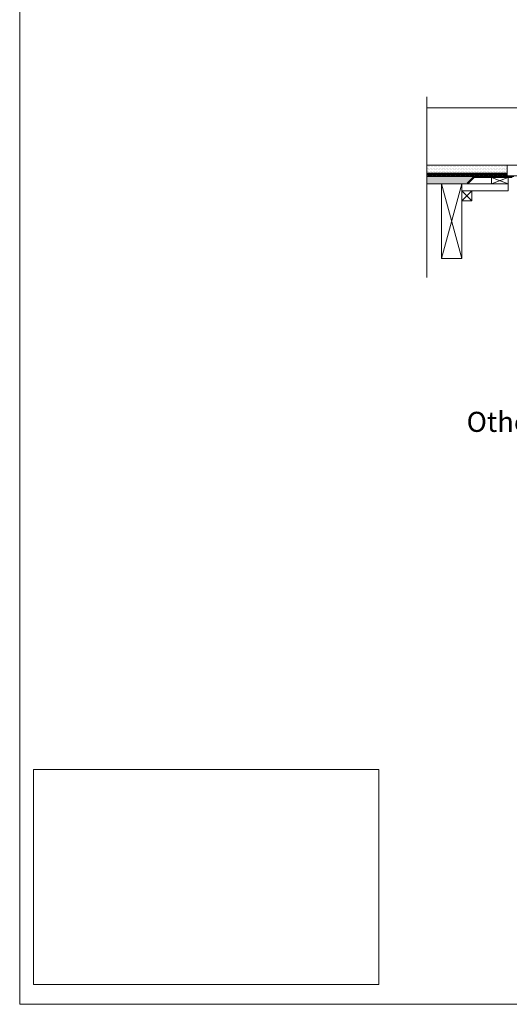
# Model space of a CAD drawing. Units: millimetres. Extents: x 5 to 2105, y 4 to 1488.
# Drawn here: x 5 to 371, y 4 to 740 of the extents above; entities that cross this region are included whole.
import ezdxf

# ---------------------------------------------------------------- set-up
doc = ezdxf.new("R2010")
doc.units = ezdxf.units.MM
for name, color, linetype in [('PDF_0', 7, 'Continuous'), ('PDF_hatch', 7, 'Continuous'), ('PDF_Text', 7, 'Continuous')]:
    doc.layers.add(name, color=color, linetype=linetype)
doc.layers.add('PDF_A52-S--', color=7, linetype='Continuous', true_color=0x005f7f)
doc.styles.add('PDF Calibri', font='calibri.ttf')
picture_1 = doc.add_image_def('image1.png', size_in_pixel=(613, 382))

msp = doc.modelspace()

# ---------------------------------------------------------------- linework, layer by layer
at = {"layer": 'PDF_0', "lineweight": 15}
for points in [[(2105.14, 1488.48), (2105.14, 3.55), (5.2, 3.55), (5.2, 1488.48)], [(370.32, 617.45), (357.82, 617.45), (357.82, 622.24), (370.32, 622.24)], [(335.53, 617.45), (320.53, 617.45), (320.53, 561.59), (335.53, 561.59)], [(343.03, 604.73), (335.53, 604.73), (335.53, 612.23), (343.03, 612.23)]]:
    msp.add_lwpolyline(points, close=True, dxfattribs=at)
for points in [[(309.41, 682.51), (309.41, 547.27)], [(309.41, 674.27), (776.63, 674.27)], [(309.41, 623.46), (382.03, 623.46), (382.03, 631.33), (309.41, 631.33)], [(369.53, 623.46), (369.53, 631.33)], [(369.53, 625.48), (309.41, 625.48)], [(369.53, 624.47), (369.05, 624.47), (369.05, 623.73), (366.55, 623.73), (366.55, 624.47), (365.54, 624.47), (365.54, 623.73), (363.03, 623.73), (363.03, 624.47), (362.02, 624.47), (362.02, 623.73), (359.52, 623.73), (359.52, 624.47), (358.51, 624.47), (358.51, 623.73), (356.01, 623.73), (356.01, 624.47), (355, 624.47), (355, 623.73), (352.5, 623.73), (352.5, 624.47), (351.54, 624.47), (351.54, 623.73), (349.04, 623.73), (349.04, 624.47), (348.03, 624.47), (348.03, 623.73), (345.53, 623.73), (345.53, 624.47), (344.52, 624.47), (344.52, 623.73), (342.02, 623.73), (342.02, 624.47), (341.01, 624.47), (341.01, 623.73), (338.51, 623.73), (338.51, 624.47), (337.5, 624.47), (337.5, 623.73), (335.05, 623.73), (335.05, 624.47), (334.04, 624.47), (334.04, 623.73), (331.54, 623.73), (331.54, 624.47), (330.53, 624.47), (330.53, 623.73), (328.03, 623.73), (328.03, 624.47), (327.02, 624.47), (327.02, 623.73), (324.52, 623.73), (324.52, 624.47), (323.51, 624.47), (323.51, 623.73), (321, 623.73), (321, 624.47), (320.05, 624.47), (320.05, 623.73), (317.55, 623.73), (317.55, 624.47), (316.54, 624.47), (316.54, 623.73), (314.04, 623.73), (314.04, 624.47), (313.02, 624.47), (313.02, 623.73), (310.52, 623.73), (310.52, 624.47), (309.51, 624.47), (309.51, 623.73), (309.41, 623.73)], [(344.63, 622.98), (309.41, 622.98)], [(311.91, 623.46), (311.91, 622.98)], [(319.41, 623.46), (319.41, 622.98)], [(326.91, 623.46), (326.91, 622.98)], [(334.41, 623.46), (334.41, 622.98)], [(357.82, 622.24), (370.32, 617.45), (335.53, 617.45), (335.53, 612.23), (370.32, 612.23), (370.32, 617.45)], [(341.91, 623.46), (341.91, 622.98)], [(349.41, 623.46), (349.41, 622.98)], [(356.92, 623.46), (356.92, 622.98)], [(370.32, 622.24), (357.82, 617.45)], [(364.36, 623.46), (364.36, 622.98)], [(340.16, 617.45), (309.41, 617.45)], [(335.53, 561.59), (320.53, 617.45)], [(320.53, 561.59), (335.53, 617.45)], [(343.03, 612.23), (335.53, 604.73)], [(335.53, 612.23), (343.03, 604.73)]]:
    msp.add_lwpolyline(points, dxfattribs=at)
at = {"layer": 'PDF_0', "color": 9, "true_color": 0xc6c7ca, "transparency": 33554559}
for points in [[(344.63, 622.98), (309.41, 622.98), (339.63, 617.98)], [(309.41, 622.98), (339.63, 617.98), (309.41, 617.98)], [(339.63, 617.98), (309.41, 617.98), (340.16, 617.45)], [(309.41, 617.98), (340.16, 617.45), (309.41, 617.45)]]:
    msp.add_solid(points, dxfattribs=at)
at = {"layer": 'PDF_0', "transparency": 33554559}
for points in [[(319.41, 623.46), (311.91, 623.46), (319.41, 622.98)], [(311.91, 623.46), (319.41, 622.98), (311.91, 622.98)], [(334.41, 623.46), (326.91, 623.46), (334.41, 622.98)], [(326.91, 623.46), (334.41, 622.98), (326.91, 622.98)], [(349.41, 623.46), (341.91, 623.46), (349.41, 622.98)], [(341.91, 623.46), (349.41, 622.98), (341.91, 622.98)], [(364.36, 623.46), (356.92, 623.46), (364.36, 622.98)], [(356.92, 623.46), (364.36, 622.98), (356.92, 622.98)]]:
    msp.add_solid(points, dxfattribs=at)
at = {"layer": 'PDF_A52-S--', "lineweight": 13}
msp.add_lwpolyline([(373.25, 622.24), (363.46, 622.24), (353.62, 622.24), (348.72, 622.24), (346.28, 622.24), (345, 622.24), (344.95, 622.24), (344.95, 622.18), (344.89, 622.13), (344.79, 622.08), (341.97, 619.2), (340.53, 617.82), (340.21, 617.45), (340.16, 617.45), (340.16, 617.5), (340.05, 617.55), (339.73, 617.87), (339.68, 617.93), (339.63, 617.98), (339.84, 618.14), (340.21, 618.51), (341.7, 620), (343.19, 621.49), (343.94, 622.24), (344.31, 622.61), (344.47, 622.77), (344.57, 622.87), (344.63, 622.93), (344.63, 622.98), (344.68, 622.98), (364.47, 622.98), (374.42, 622.98)], dxfattribs=at)
at = {"layer": 'PDF_hatch', "lineweight": 9}
for points in [[(309.94, 631.28), (309.94, 631.28)], [(309.94, 629.1), (309.94, 629.1)], [(309.94, 626.92), (309.94, 626.92)], [(310.47, 630.22), (310.47, 630.22)], [(310.47, 628.04), (310.47, 628.04)], [(311, 631.28), (311, 631.28)], [(311, 629.1), (311, 629.1)], [(311, 626.92), (311, 626.92)], [(311.53, 630.22), (311.53, 630.22)], [(311.53, 628.04), (311.53, 628.04)], [(312.12, 631.28), (312.12, 631.28)], [(312.12, 629.1), (312.12, 629.1)], [(312.12, 626.92), (312.12, 626.92)], [(312.65, 630.22), (312.65, 630.22)], [(312.65, 628.04), (312.65, 628.04)], [(313.18, 631.28), (313.18, 631.28)], [(313.18, 629.1), (313.18, 629.1)], [(313.18, 626.92), (313.18, 626.92)], [(313.72, 630.22), (313.72, 630.22)], [(313.72, 628.04), (313.72, 628.04)], [(314.3, 631.28), (314.3, 631.28)], [(314.3, 629.1), (314.3, 629.1)], [(314.3, 626.92), (314.3, 626.92)], [(314.83, 630.22), (314.83, 630.22)], [(314.83, 628.04), (314.83, 628.04)], [(315.37, 631.28), (315.37, 631.28)], [(315.37, 629.1), (315.37, 629.1)], [(315.37, 626.92), (315.37, 626.92)], [(315.95, 630.22), (315.95, 630.22)], [(315.95, 628.04), (315.95, 628.04)], [(316.48, 631.28), (316.48, 631.28)], [(316.48, 629.1), (316.48, 629.1)], [(316.48, 626.92), (316.48, 626.92)], [(317.01, 630.22), (317.01, 630.22)], [(317.01, 628.04), (317.01, 628.04)], [(317.55, 631.28), (317.55, 631.28)], [(317.55, 629.1), (317.55, 629.1)], [(317.55, 626.92), (317.55, 626.92)], [(318.13, 630.22), (318.13, 630.22)], [(318.13, 628.04), (318.13, 628.04)], [(318.66, 631.28), (318.66, 631.28)], [(318.66, 629.1), (318.66, 629.1)], [(318.66, 626.92), (318.66, 626.92)], [(319.2, 630.22), (319.2, 630.22)], [(319.2, 628.04), (319.2, 628.04)], [(319.78, 631.28), (319.78, 631.28)], [(319.78, 629.1), (319.78, 629.1)], [(319.78, 626.92), (319.78, 626.92)], [(320.31, 630.22), (320.31, 630.22)], [(320.31, 628.04), (320.31, 628.04)], [(320.85, 631.28), (320.85, 631.28)], [(320.85, 629.1), (320.85, 629.1)], [(320.85, 626.92), (320.85, 626.92)], [(321.38, 630.22), (321.38, 630.22)], [(321.38, 628.04), (321.38, 628.04)], [(321.96, 631.28), (321.96, 631.28)], [(321.96, 629.1), (321.96, 629.1)], [(321.96, 626.92), (321.96, 626.92)], [(322.49, 630.22), (322.49, 630.22)], [(322.49, 628.04), (322.49, 628.04)], [(323.03, 631.28), (323.03, 631.28)], [(323.03, 629.1), (323.03, 629.1)], [(323.03, 626.92), (323.03, 626.92)], [(323.56, 630.22), (323.56, 630.22)], [(323.56, 628.04), (323.56, 628.04)], [(324.14, 631.28), (324.14, 631.28)], [(324.14, 629.1), (324.14, 629.1)], [(324.14, 626.92), (324.14, 626.92)], [(324.68, 630.22), (324.68, 630.22)], [(324.68, 628.04), (324.68, 628.04)], [(325.21, 631.28), (325.21, 631.28)], [(325.21, 629.1), (325.21, 629.1)], [(325.21, 626.92), (325.21, 626.92)], [(325.79, 630.22), (325.79, 630.22)], [(325.79, 628.04), (325.79, 628.04)], [(326.33, 631.28), (326.33, 631.28)], [(326.33, 629.1), (326.33, 629.1)], [(326.33, 626.92), (326.33, 626.92)], [(326.86, 630.22), (326.86, 630.22)], [(326.86, 628.04), (326.86, 628.04)], [(327.39, 631.28), (327.39, 631.28)], [(327.39, 629.1), (327.39, 629.1)], [(327.39, 626.92), (327.39, 626.92)], [(327.97, 630.22), (327.97, 630.22)], [(327.97, 628.04), (327.97, 628.04)], [(328.51, 631.28), (328.51, 631.28)], [(328.51, 629.1), (328.51, 629.1)], [(328.51, 626.92), (328.51, 626.92)], [(329.04, 630.22), (329.04, 630.22)], [(329.04, 628.04), (329.04, 628.04)], [(329.62, 631.28), (329.62, 631.28)], [(329.62, 629.1), (329.62, 629.1)], [(329.62, 626.92), (329.62, 626.92)], [(330.16, 630.22), (330.16, 630.22)], [(330.16, 628.04), (330.16, 628.04)], [(330.69, 631.28), (330.69, 631.28)], [(330.69, 629.1), (330.69, 629.1)], [(330.69, 626.92), (330.69, 626.92)], [(331.22, 630.22), (331.22, 630.22)], [(331.22, 628.04), (331.22, 628.04)], [(331.81, 631.28), (331.81, 631.28)], [(331.81, 629.1), (331.81, 629.1)], [(331.81, 626.92), (331.81, 626.92)], [(332.34, 630.22), (332.34, 630.22)], [(332.34, 628.04), (332.34, 628.04)], [(332.87, 631.28), (332.87, 631.28)], [(332.87, 629.1), (332.87, 629.1)], [(332.87, 626.92), (332.87, 626.92)], [(333.45, 630.22), (333.45, 630.22)], [(333.45, 628.04), (333.45, 628.04)], [(333.99, 631.28), (333.99, 631.28)], [(333.99, 629.1), (333.99, 629.1)], [(333.99, 626.92), (333.99, 626.92)], [(334.52, 630.22), (334.52, 630.22)], [(334.52, 628.04), (334.52, 628.04)], [(335.05, 631.28), (335.05, 631.28)], [(335.05, 629.1), (335.05, 629.1)], [(335.05, 626.92), (335.05, 626.92)], [(335.64, 630.22), (335.64, 630.22)], [(335.64, 628.04), (335.64, 628.04)], [(336.17, 631.28), (336.17, 631.28)], [(336.17, 629.1), (336.17, 629.1)], [(336.17, 626.92), (336.17, 626.92)], [(336.7, 630.22), (336.7, 630.22)], [(336.7, 628.04), (336.7, 628.04)], [(337.23, 631.28), (337.23, 631.28)], [(337.23, 629.1), (337.23, 629.1)], [(337.23, 626.92), (337.23, 626.92)], [(337.82, 630.22), (337.82, 630.22)], [(337.82, 628.04), (337.82, 628.04)], [(338.35, 631.28), (338.35, 631.28)], [(338.35, 629.1), (338.35, 629.1)], [(338.35, 626.92), (338.35, 626.92)], [(338.88, 630.22), (338.88, 630.22)], [(338.88, 628.04), (338.88, 628.04)], [(339.47, 631.28), (339.47, 631.28)], [(339.47, 629.1), (339.47, 629.1)], [(339.47, 626.92), (339.47, 626.92)], [(340, 630.22), (340, 630.22)], [(340, 628.04), (340, 628.04)], [(340.53, 631.28), (340.53, 631.28)], [(340.53, 629.1), (340.53, 629.1)], [(340.53, 626.92), (340.53, 626.92)], [(341.06, 630.22), (341.06, 630.22)], [(341.06, 628.04), (341.06, 628.04)], [(341.65, 631.28), (341.65, 631.28)], [(341.65, 629.1), (341.65, 629.1)], [(341.65, 626.92), (341.65, 626.92)], [(342.18, 630.22), (342.18, 630.22)], [(342.18, 628.04), (342.18, 628.04)], [(342.71, 631.28), (342.71, 631.28)], [(342.71, 629.1), (342.71, 629.1)], [(342.71, 626.92), (342.71, 626.92)], [(343.3, 630.22), (343.3, 630.22)], [(343.3, 628.04), (343.3, 628.04)], [(343.83, 631.28), (343.83, 631.28)], [(343.83, 629.1), (343.83, 629.1)], [(343.83, 626.92), (343.83, 626.92)], [(344.36, 630.22), (344.36, 630.22)], [(344.36, 628.04), (344.36, 628.04)], [(344.89, 631.28), (344.89, 631.28)], [(344.89, 629.1), (344.89, 629.1)], [(344.89, 626.92), (344.89, 626.92)], [(345.48, 630.22), (345.48, 630.22)], [(345.48, 628.04), (345.48, 628.04)], [(346.01, 631.28), (346.01, 631.28)], [(346.01, 629.1), (346.01, 629.1)], [(346.01, 626.92), (346.01, 626.92)], [(346.54, 630.22), (346.54, 630.22)], [(346.54, 628.04), (346.54, 628.04)], [(347.13, 631.28), (347.13, 631.28)], [(347.13, 629.1), (347.13, 629.1)], [(347.13, 626.92), (347.13, 626.92)], [(347.66, 630.22), (347.66, 630.22)], [(347.66, 628.04), (347.66, 628.04)], [(348.19, 631.28), (348.19, 631.28)], [(348.19, 629.1), (348.19, 629.1)], [(348.19, 626.92), (348.19, 626.92)], [(348.72, 630.22), (348.72, 630.22)], [(348.72, 628.04), (348.72, 628.04)], [(349.31, 631.28), (349.31, 631.28)], [(349.31, 629.1), (349.31, 629.1)], [(349.31, 626.92), (349.31, 626.92)], [(349.84, 630.22), (349.84, 630.22)], [(349.84, 628.04), (349.84, 628.04)], [(350.37, 631.28), (350.37, 631.28)], [(350.37, 629.1), (350.37, 629.1)], [(350.37, 626.92), (350.37, 626.92)], [(350.9, 630.22), (350.9, 630.22)], [(350.9, 628.04), (350.9, 628.04)], [(351.49, 631.28), (351.49, 631.28)], [(351.49, 629.1), (351.49, 629.1)], [(351.49, 626.92), (351.49, 626.92)], [(352.02, 630.22), (352.02, 630.22)], [(352.02, 628.04), (352.02, 628.04)], [(352.55, 631.28), (352.55, 631.28)], [(352.55, 629.1), (352.55, 629.1)], [(352.55, 626.92), (352.55, 626.92)], [(353.14, 630.22), (353.14, 630.22)], [(353.14, 628.04), (353.14, 628.04)], [(353.67, 631.28), (353.67, 631.28)], [(353.67, 629.1), (353.67, 629.1)], [(353.67, 626.92), (353.67, 626.92)], [(354.2, 630.22), (354.2, 630.22)], [(354.2, 628.04), (354.2, 628.04)], [(354.74, 631.28), (354.74, 631.28)], [(354.74, 629.1), (354.74, 629.1)], [(354.74, 626.92), (354.74, 626.92)], [(355.32, 630.22), (355.32, 630.22)], [(355.32, 628.04), (355.32, 628.04)], [(355.85, 631.28), (355.85, 631.28)], [(355.85, 629.1), (355.85, 629.1)], [(355.85, 626.92), (355.85, 626.92)], [(356.38, 630.22), (356.38, 630.22)], [(356.38, 628.04), (356.38, 628.04)], [(356.97, 631.28), (356.97, 631.28)], [(356.97, 629.1), (356.97, 629.1)], [(356.97, 626.92), (356.97, 626.92)], [(357.5, 630.22), (357.5, 630.22)], [(357.5, 628.04), (357.5, 628.04)], [(358.03, 631.28), (358.03, 631.28)], [(358.03, 629.1), (358.03, 629.1)], [(358.03, 626.92), (358.03, 626.92)], [(358.57, 630.22), (358.57, 630.22)], [(358.57, 628.04), (358.57, 628.04)], [(359.15, 631.28), (359.15, 631.28)], [(359.15, 629.1), (359.15, 629.1)], [(359.15, 626.92), (359.15, 626.92)], [(359.68, 630.22), (359.68, 630.22)], [(359.68, 628.04), (359.68, 628.04)], [(360.22, 631.28), (360.22, 631.28)], [(360.22, 629.1), (360.22, 629.1)], [(360.22, 626.92), (360.22, 626.92)], [(360.75, 630.22), (360.75, 630.22)], [(360.75, 628.04), (360.75, 628.04)], [(361.33, 631.28), (361.33, 631.28)], [(361.33, 629.1), (361.33, 629.1)], [(361.33, 626.92), (361.33, 626.92)], [(361.86, 630.22), (361.86, 630.22)], [(361.86, 628.04), (361.86, 628.04)], [(362.4, 631.28), (362.4, 631.28)], [(362.4, 629.1), (362.4, 629.1)], [(362.4, 626.92), (362.4, 626.92)], [(362.98, 630.22), (362.98, 630.22)], [(362.98, 628.04), (362.98, 628.04)], [(363.51, 631.28), (363.51, 631.28)], [(363.51, 629.1), (363.51, 629.1)], [(363.51, 626.92), (363.51, 626.92)], [(364.05, 630.22), (364.05, 630.22)], [(364.05, 628.04), (364.05, 628.04)], [(364.58, 631.28), (364.58, 631.28)], [(364.58, 629.1), (364.58, 629.1)], [(364.58, 626.92), (364.58, 626.92)], [(365.16, 630.22), (365.16, 630.22)], [(365.16, 628.04), (365.16, 628.04)], [(365.69, 631.28), (365.69, 631.28)], [(365.69, 629.1), (365.69, 629.1)], [(365.69, 626.92), (365.69, 626.92)], [(366.23, 630.22), (366.23, 630.22)], [(366.23, 628.04), (366.23, 628.04)], [(366.81, 631.28), (366.81, 631.28)], [(366.81, 629.1), (366.81, 629.1)], [(366.81, 626.92), (366.81, 626.92)], [(367.34, 630.22), (367.34, 630.22)], [(367.34, 628.04), (367.34, 628.04)], [(367.88, 631.28), (367.88, 631.28)], [(367.88, 629.1), (367.88, 629.1)], [(367.88, 626.92), (367.88, 626.92)], [(368.41, 630.22), (368.41, 630.22)], [(368.41, 628.04), (368.41, 628.04)], [(368.99, 631.28), (368.99, 631.28)], [(368.99, 629.1), (368.99, 629.1)], [(368.99, 626.92), (368.99, 626.92)], [(369.53, 630.22), (369.53, 630.22)], [(369.53, 628.04), (369.53, 628.04)], [(309.41, 625.11), (309.78, 625.48)], [(309.41, 624.2), (309.51, 624.36)], [(309.67, 624.47), (310.63, 625.48)], [(310.47, 625.85), (310.47, 625.85)], [(310.52, 624.47), (311.53, 625.48)], [(310.68, 623.73), (312.44, 625.48)], [(311.53, 625.85), (311.53, 625.85)], [(311.53, 623.73), (313.29, 625.48)], [(312.44, 623.73), (313.02, 624.31)], [(312.65, 625.85), (312.65, 625.85)], [(313.18, 624.47), (314.2, 625.48)], [(313.72, 625.85), (313.72, 625.85)], [(314.04, 624.42), (315.05, 625.48)], [(314.2, 623.73), (315.95, 625.48)], [(314.83, 625.85), (314.83, 625.85)], [(315.1, 623.73), (316.86, 625.48)], [(315.95, 625.85), (315.95, 625.85)], [(315.95, 623.73), (316.54, 624.26)], [(316.7, 624.47), (317.71, 625.48)], [(317.01, 625.85), (317.01, 625.85)], [(317.55, 624.42), (318.61, 625.48)], [(317.76, 623.73), (319.52, 625.48)], [(318.13, 625.85), (318.13, 625.85)], [(318.61, 623.73), (320.37, 625.48)], [(319.2, 625.85), (319.2, 625.85)], [(319.52, 623.73), (320.05, 624.26)], [(320.26, 624.47), (321.27, 625.48)], [(320.31, 625.85), (320.31, 625.85)], [(321, 624.36), (322.12, 625.48)], [(321.27, 623.73), (323.03, 625.48)], [(321.38, 625.85), (321.38, 625.85)], [(322.18, 623.73), (323.93, 625.48)], [(322.49, 625.85), (322.49, 625.85)], [(323.03, 623.73), (323.51, 624.2)], [(323.56, 625.85), (323.56, 625.85)], [(323.77, 624.47), (324.78, 625.48)], [(324.52, 624.31), (325.69, 625.48)], [(324.68, 625.85), (324.68, 625.85)], [(324.84, 623.73), (326.54, 625.48)], [(325.69, 623.73), (327.44, 625.48)], [(325.79, 625.85), (325.79, 625.85)], [(326.59, 623.73), (327.02, 624.15)], [(326.86, 625.85), (326.86, 625.85)], [(327.34, 624.47), (328.35, 625.48)], [(327.97, 625.85), (327.97, 625.85)], [(328.03, 624.31), (329.2, 625.48)], [(328.35, 623.73), (330.1, 625.48)], [(329.04, 625.85), (329.04, 625.85)], [(329.25, 623.73), (330.95, 625.48)], [(330.1, 623.73), (330.53, 624.15)], [(330.16, 625.85), (330.16, 625.85)], [(330.85, 624.47), (331.86, 625.48)], [(331.22, 625.85), (331.22, 625.85)], [(331.54, 624.26), (332.76, 625.48)], [(331.86, 623.73), (333.61, 625.48)], [(332.34, 625.85), (332.34, 625.85)], [(332.76, 623.73), (334.52, 625.48)], [(333.45, 625.85), (333.45, 625.85)], [(333.67, 623.73), (334.04, 624.1)], [(334.41, 624.47), (335.42, 625.48)], [(334.52, 625.85), (334.52, 625.85)], [(335.05, 624.2), (336.27, 625.48)], [(335.42, 623.73), (337.18, 625.48)], [(335.64, 625.85), (335.64, 625.85)], [(336.27, 623.73), (338.03, 625.48)], [(336.7, 625.85), (336.7, 625.85)], [(337.18, 623.73), (337.5, 624.05)], [(337.82, 625.85), (337.82, 625.85)], [(337.92, 624.47), (338.93, 625.48)], [(338.51, 624.2), (339.84, 625.48)], [(338.88, 625.85), (338.88, 625.85)], [(338.93, 623.73), (340.69, 625.48)], [(339.84, 623.73), (341.59, 625.48)], [(340, 625.85), (340, 625.85)], [(340.74, 623.73), (341.01, 624.05)], [(341.06, 625.85), (341.06, 625.85)], [(341.49, 624.47), (342.45, 625.48)], [(342.02, 624.15), (343.35, 625.48)], [(342.18, 625.85), (342.18, 625.85)], [(342.5, 623.73), (344.25, 625.48)], [(343.3, 625.85), (343.3, 625.85)], [(343.35, 623.73), (345.11, 625.48)], [(344.25, 623.73), (344.52, 623.99)], [(344.36, 625.85), (344.36, 625.85)], [(345, 624.47), (346.01, 625.48)], [(345.48, 625.85), (345.48, 625.85)], [(345.53, 624.1), (346.91, 625.48)], [(346.01, 623.73), (347.77, 625.48)], [(346.54, 625.85), (346.54, 625.85)], [(346.91, 623.73), (348.67, 625.48)], [(347.66, 625.85), (347.66, 625.85)], [(347.77, 623.73), (348.03, 623.94)], [(348.56, 624.47), (349.52, 625.48)], [(348.72, 625.85), (348.72, 625.85)], [(349.04, 624.1), (350.43, 625.48)], [(349.57, 623.73), (351.33, 625.48)], [(349.84, 625.85), (349.84, 625.85)], [(350.43, 623.73), (352.18, 625.48)], [(350.9, 625.85), (350.9, 625.85)], [(351.33, 623.73), (351.54, 623.94)], [(352.02, 625.85), (352.02, 625.85)], [(352.08, 624.47), (353.09, 625.48)], [(352.5, 624.05), (353.94, 625.48)], [(353.09, 623.73), (354.84, 625.48)], [(353.14, 625.85), (353.14, 625.85)], [(353.99, 623.73), (355.75, 625.48)], [(354.2, 625.85), (354.2, 625.85)], [(354.84, 623.73), (355, 623.89)], [(355.32, 625.85), (355.32, 625.85)], [(355.59, 624.47), (356.6, 625.48)], [(356.01, 623.99), (357.5, 625.48)], [(356.38, 625.85), (356.38, 625.85)], [(356.65, 623.73), (358.41, 625.48)], [(357.5, 625.85), (357.5, 625.85)], [(357.5, 623.73), (359.26, 625.48)], [(358.41, 623.73), (358.51, 623.83)], [(358.57, 625.85), (358.57, 625.85)], [(359.15, 624.47), (360.16, 625.48)], [(359.52, 623.94), (361.01, 625.48)], [(359.68, 625.85), (359.68, 625.85)], [(360.16, 623.73), (361.92, 625.48)], [(360.75, 625.85), (360.75, 625.85)], [(361.07, 623.73), (362.82, 625.48)], [(361.86, 625.85), (361.86, 625.85)], [(361.92, 623.73), (362.02, 623.83)], [(362.66, 624.47), (363.67, 625.48)], [(362.98, 625.85), (362.98, 625.85)], [(363.03, 623.94), (364.58, 625.48)], [(363.73, 623.73), (365.43, 625.48)], [(364.05, 625.85), (364.05, 625.85)], [(364.58, 623.73), (366.33, 625.48)], [(365.16, 625.85), (365.16, 625.85)], [(365.48, 623.73), (365.54, 623.78)], [(366.23, 625.85), (366.23, 625.85)], [(366.23, 624.47), (367.24, 625.48)], [(366.55, 623.89), (368.09, 625.48)], [(367.24, 623.73), (368.99, 625.48)], [(367.34, 625.85), (367.34, 625.85)], [(368.14, 623.73), (369.53, 625.11)], [(368.41, 625.85), (368.41, 625.85)], [(368.99, 623.73), (369.05, 623.73)], [(369.53, 625.85), (369.53, 625.85)]]:
    msp.add_lwpolyline(points, dxfattribs=at)

# ---------------------------------------------------------------- texts
at = {"layer": 'PDF_Text', "insert": (339.2, 427.14), "char_height": 14.9998, "attachment_point": 7, "style": 'PDF Calibri'}
msp.add_mtext('Other outlets available', dxfattribs=at)

# ---------------------------------------------------------------- referenced raster images: frames only (the image files are external)
at = {"layer": 'PDF_0', "color": 7, "lineweight": 0}
image = msp.add_image(picture_1, insert=(15.57, 18.34), size_in_units=(257.92, 160.83), dxfattribs=at)
image.dxf.flags = 15

doc.saveas('drawing.dxf')
